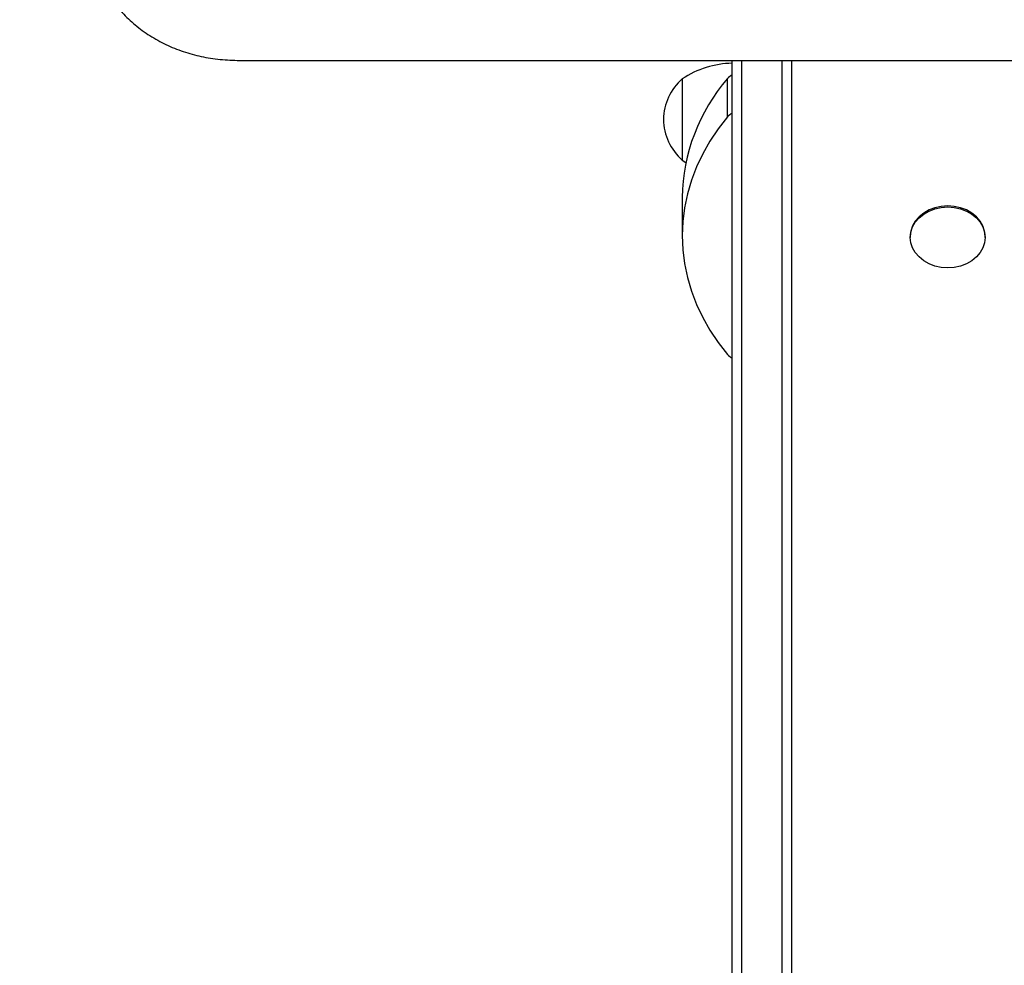
# Model space of a CAD drawing. Units: millimetres. Extents: x -144 to 108, y -84 to 85.
# Drawn here: x -98 to -96, y -52 to -50 of the extents above; entities that cross this region are included whole.
import ezdxf

# ---------------------------------------------------------------- set-up
doc = ezdxf.new("R2010")
doc.units = ezdxf.units.MM
doc.header["$MEASUREMENT"] = 0
doc.layers.add('Camada 1', color=7, linetype='Continuous')

msp = doc.modelspace()

# ---------------------------------------------------------------- linework, layer by layer
at = {"layer": 'Camada 1', "color": 7, "lineweight": 9}
msp.add_open_spline([(-139.0455, -13.7553), (-139.0455, -13.7553), (-63.7744, -13.7553), (-63.7744, -13.7553), (-63.7744, -13.7553), (-63.7744, -13.7553), (-63.7744, -74.8227), (-63.7744, -74.8227), (-63.7744, -74.8227), (-63.7744, -74.8227), (-139.0455, -74.8227), (-139.0455, -74.8227), (-139.0455, -74.8227), (-139.0455, -74.8227), (-139.0455, -13.7553), (-139.0455, -13.7553)], degree=3, knots=[0, 0, 0, 0, 0.2, 0.2, 0.2, 0.2, 0.4, 0.4, 0.4, 0.4, 0.6, 0.6, 0.6, 0.6, 1, 1, 1, 1], dxfattribs=at)
at = {"layer": 'Camada 1', "lineweight": 25}
for points, knots in [([(-97.9929, -49.9947), (-97.9922, -50.0056), (-97.9916, -50.0164), (-97.99, -50.0271), (-97.99, -50.0271), (-97.9884, -50.0373), (-97.9861, -50.0475), (-97.983, -50.0575), (-97.983, -50.0575), (-97.98, -50.0672), (-97.9763, -50.0768), (-97.9719, -50.086), (-97.9719, -50.086), (-97.9675, -50.0952), (-97.9624, -50.1041), (-97.9566, -50.1127), (-97.9566, -50.1127), (-97.9508, -50.1213), (-97.9443, -50.1296), (-97.9373, -50.1374), (-97.9373, -50.1374), (-97.9301, -50.1455), (-97.9222, -50.1532), (-97.9138, -50.1603), (-97.9138, -50.1603), (-97.9054, -50.1675), (-97.8966, -50.1743), (-97.8872, -50.1805), (-97.8872, -50.1805), (-97.8779, -50.1866), (-97.8681, -50.1923), (-97.8579, -50.1973), (-97.8579, -50.1973), (-97.8477, -50.2024), (-97.8371, -50.2069), (-97.8261, -50.2107), (-97.8261, -50.2107), (-97.8154, -50.2145), (-97.8044, -50.2177), (-97.7932, -50.2203), (-97.7932, -50.2203), (-97.7818, -50.223), (-97.7703, -50.225), (-97.7587, -50.2262), (-97.7587, -50.2262), (-97.7467, -50.2275), (-97.7346, -50.228), (-97.7226, -50.2284)], [0, 0, 0, 0, 0.076923, 0.076923, 0.076923, 0.076923, 0.153846, 0.153846, 0.153846, 0.153846, 0.230769, 0.230769, 0.230769, 0.230769, 0.307692, 0.307692, 0.307692, 0.307692, 0.384615, 0.384615, 0.384615, 0.384615, 0.461538, 0.461538, 0.461538, 0.461538, 0.538462, 0.538462, 0.538462, 0.538462, 0.615385, 0.615385, 0.615385, 0.615385, 0.692308, 0.692308, 0.692308, 0.692308, 0.769231, 0.769231, 0.769231, 0.769231, 0.846154, 0.846154, 0.846154, 0.846154, 1, 1, 1, 1]), ([(-96.903, -50.2625), (-96.9248, -50.2812), (-96.9375, -50.3085), (-96.9375, -50.3373), (-96.9375, -50.3373), (-96.9375, -50.3661), (-96.9248, -50.3934), (-96.903, -50.412)], [0, 0, 0, 0, 0.333333, 0.333333, 0.333333, 0.333333, 1, 1, 1, 1]), ([(-96.8198, -50.3326), (-96.8198, -50.3326), (-96.8368, -50.3543), (-96.8368, -50.3543), (-96.8368, -50.3543), (-96.8368, -50.3543), (-96.8521, -50.377), (-96.8521, -50.377), (-96.8521, -50.377), (-96.8521, -50.377), (-96.8653, -50.4005), (-96.8653, -50.4005), (-96.8653, -50.4005), (-96.8653, -50.4005), (-96.8767, -50.4246), (-96.8767, -50.4246), (-96.8767, -50.4246), (-96.8767, -50.4246), (-96.8861, -50.4493), (-96.8861, -50.4493), (-96.8861, -50.4493), (-96.8861, -50.4493), (-96.8935, -50.4744), (-96.8935, -50.4744), (-96.8935, -50.4744), (-96.8935, -50.4744), (-96.8987, -50.4999), (-96.8987, -50.4999), (-96.8987, -50.4999), (-96.8987, -50.4999), (-96.9019, -50.5255), (-96.9019, -50.5255), (-96.9019, -50.5255), (-96.9019, -50.5255), (-96.903, -50.5513), (-96.903, -50.5513), (-96.903, -50.5513), (-96.903, -50.5513), (-96.9019, -50.5772), (-96.9019, -50.5772), (-96.9019, -50.5772), (-96.9019, -50.5772), (-96.8987, -50.6029), (-96.8987, -50.6029), (-96.8987, -50.6029), (-96.8987, -50.6029), (-96.8935, -50.6284), (-96.8935, -50.6284), (-96.8935, -50.6284), (-96.8935, -50.6284), (-96.8861, -50.6534), (-96.8861, -50.6534), (-96.8861, -50.6534), (-96.8861, -50.6534), (-96.8767, -50.6781), (-96.8767, -50.6781), (-96.8767, -50.6781), (-96.8767, -50.6781), (-96.8653, -50.7023), (-96.8653, -50.7023), (-96.8653, -50.7023), (-96.8653, -50.7023), (-96.8521, -50.7257), (-96.8521, -50.7257), (-96.8521, -50.7257), (-96.8521, -50.7257), (-96.8368, -50.7483), (-96.8368, -50.7483), (-96.8368, -50.7483), (-96.8368, -50.7483), (-96.8198, -50.7701), (-96.8198, -50.7701)], [0, 0, 0, 0, 0.052632, 0.052632, 0.052632, 0.052632, 0.105263, 0.105263, 0.105263, 0.105263, 0.157895, 0.157895, 0.157895, 0.157895, 0.210526, 0.210526, 0.210526, 0.210526, 0.263158, 0.263158, 0.263158, 0.263158, 0.315789, 0.315789, 0.315789, 0.315789, 0.368421, 0.368421, 0.368421, 0.368421, 0.421053, 0.421053, 0.421053, 0.421053, 0.473684, 0.473684, 0.473684, 0.473684, 0.526316, 0.526316, 0.526316, 0.526316, 0.578947, 0.578947, 0.578947, 0.578947, 0.631579, 0.631579, 0.631579, 0.631579, 0.684211, 0.684211, 0.684211, 0.684211, 0.736842, 0.736842, 0.736842, 0.736842, 0.789474, 0.789474, 0.789474, 0.789474, 0.842105, 0.842105, 0.842105, 0.842105, 0.894737, 0.894737, 0.894737, 0.894737, 1, 1, 1, 1]), ([(-96.345, -50.5527), (-96.345, -50.5527), (-96.3461, -50.543), (-96.3461, -50.543), (-96.3461, -50.543), (-96.3461, -50.543), (-96.3492, -50.5335), (-96.3492, -50.5335), (-96.3492, -50.5335), (-96.3492, -50.5335), (-96.3542, -50.5247), (-96.3542, -50.5247), (-96.3542, -50.5247), (-96.3542, -50.5247), (-96.3611, -50.5167), (-96.3611, -50.5167), (-96.3611, -50.5167), (-96.3611, -50.5167), (-96.3697, -50.5098), (-96.3697, -50.5098), (-96.3697, -50.5098), (-96.3697, -50.5098), (-96.3796, -50.5041), (-96.3796, -50.5041), (-96.3796, -50.5041), (-96.3796, -50.5041), (-96.3904, -50.5), (-96.3904, -50.5), (-96.3904, -50.5), (-96.3904, -50.5), (-96.402, -50.4975), (-96.402, -50.4975), (-96.402, -50.4975), (-96.402, -50.4975), (-96.4141, -50.4966), (-96.4141, -50.4966), (-96.4141, -50.4966), (-96.4141, -50.4966), (-96.426, -50.4975), (-96.426, -50.4975), (-96.426, -50.4975), (-96.426, -50.4975), (-96.4376, -50.5), (-96.4376, -50.5), (-96.4376, -50.5), (-96.4376, -50.5), (-96.4486, -50.5041), (-96.4486, -50.5041), (-96.4486, -50.5041), (-96.4486, -50.5041), (-96.4584, -50.5098), (-96.4584, -50.5098), (-96.4584, -50.5098), (-96.4584, -50.5098), (-96.4669, -50.5167), (-96.4669, -50.5167), (-96.4669, -50.5167), (-96.4669, -50.5167), (-96.4738, -50.5247), (-96.4738, -50.5247), (-96.4738, -50.5247), (-96.4738, -50.5247), (-96.4789, -50.5335), (-96.4789, -50.5335), (-96.4789, -50.5335), (-96.4789, -50.5335), (-96.482, -50.543), (-96.482, -50.543), (-96.482, -50.543), (-96.482, -50.543), (-96.4831, -50.5527), (-96.4831, -50.5527), (-96.4831, -50.5527), (-96.4831, -50.5527), (-96.4831, -50.5527), (-96.4831, -50.5527)], [0, 0, 0, 0, 0.05, 0.05, 0.05, 0.05, 0.1, 0.1, 0.1, 0.1, 0.15, 0.15, 0.15, 0.15, 0.2, 0.2, 0.2, 0.2, 0.25, 0.25, 0.25, 0.25, 0.3, 0.3, 0.3, 0.3, 0.35, 0.35, 0.35, 0.35, 0.4, 0.4, 0.4, 0.4, 0.45, 0.45, 0.45, 0.45, 0.5, 0.5, 0.5, 0.5, 0.55, 0.55, 0.55, 0.55, 0.6, 0.6, 0.6, 0.6, 0.65, 0.65, 0.65, 0.65, 0.7, 0.7, 0.7, 0.7, 0.75, 0.75, 0.75, 0.75, 0.8, 0.8, 0.8, 0.8, 0.85, 0.85, 0.85, 0.85, 0.9, 0.9, 0.9, 0.9, 1, 1, 1, 1]), ([(-96.345, -50.5546), (-96.345, -50.5546), (-96.3461, -50.5448), (-96.3461, -50.5448), (-96.3461, -50.5448), (-96.3461, -50.5448), (-96.3492, -50.5354), (-96.3492, -50.5354), (-96.3492, -50.5354), (-96.3492, -50.5354), (-96.3542, -50.5266), (-96.3542, -50.5266), (-96.3542, -50.5266), (-96.3542, -50.5266), (-96.3611, -50.5186), (-96.3611, -50.5186), (-96.3611, -50.5186), (-96.3611, -50.5186), (-96.3697, -50.5116), (-96.3697, -50.5116), (-96.3697, -50.5116), (-96.3697, -50.5116), (-96.3796, -50.506), (-96.3796, -50.506), (-96.3796, -50.506), (-96.3796, -50.506), (-96.3904, -50.5019), (-96.3904, -50.5019), (-96.3904, -50.5019), (-96.3904, -50.5019), (-96.402, -50.4994), (-96.402, -50.4994), (-96.402, -50.4994), (-96.402, -50.4994), (-96.4141, -50.4985), (-96.4141, -50.4985), (-96.4141, -50.4985), (-96.4141, -50.4985), (-96.426, -50.4994), (-96.426, -50.4994), (-96.426, -50.4994), (-96.426, -50.4994), (-96.4376, -50.5019), (-96.4376, -50.5019), (-96.4376, -50.5019), (-96.4376, -50.5019), (-96.4486, -50.506), (-96.4486, -50.506), (-96.4486, -50.506), (-96.4486, -50.506), (-96.4584, -50.5116), (-96.4584, -50.5116), (-96.4584, -50.5116), (-96.4584, -50.5116), (-96.4669, -50.5186), (-96.4669, -50.5186), (-96.4669, -50.5186), (-96.4669, -50.5186), (-96.4738, -50.5266), (-96.4738, -50.5266), (-96.4738, -50.5266), (-96.4738, -50.5266), (-96.4789, -50.5354), (-96.4789, -50.5354), (-96.4789, -50.5354), (-96.4789, -50.5354), (-96.482, -50.5448), (-96.482, -50.5448), (-96.482, -50.5448), (-96.482, -50.5448), (-96.4831, -50.5546), (-96.4831, -50.5546), (-96.4831, -50.5546), (-96.4831, -50.5546), (-96.482, -50.5643), (-96.482, -50.5643), (-96.482, -50.5643), (-96.482, -50.5643), (-96.4789, -50.5738), (-96.4789, -50.5738), (-96.4789, -50.5738), (-96.4789, -50.5738), (-96.4738, -50.5826), (-96.4738, -50.5826), (-96.4738, -50.5826), (-96.4738, -50.5826), (-96.4669, -50.5906), (-96.4669, -50.5906), (-96.4669, -50.5906), (-96.4669, -50.5906), (-96.4584, -50.5975), (-96.4584, -50.5975), (-96.4584, -50.5975), (-96.4584, -50.5975), (-96.4486, -50.6032), (-96.4486, -50.6032), (-96.4486, -50.6032), (-96.4486, -50.6032), (-96.4376, -50.6073), (-96.4376, -50.6073), (-96.4376, -50.6073), (-96.4376, -50.6073), (-96.426, -50.6098), (-96.426, -50.6098), (-96.426, -50.6098), (-96.426, -50.6098), (-96.4141, -50.6106), (-96.4141, -50.6106), (-96.4141, -50.6106), (-96.4141, -50.6106), (-96.402, -50.6098), (-96.402, -50.6098), (-96.402, -50.6098), (-96.402, -50.6098), (-96.3904, -50.6073), (-96.3904, -50.6073), (-96.3904, -50.6073), (-96.3904, -50.6073), (-96.3796, -50.6032), (-96.3796, -50.6032), (-96.3796, -50.6032), (-96.3796, -50.6032), (-96.3697, -50.5975), (-96.3697, -50.5975), (-96.3697, -50.5975), (-96.3697, -50.5975), (-96.3611, -50.5906), (-96.3611, -50.5906), (-96.3611, -50.5906), (-96.3611, -50.5906), (-96.3542, -50.5826), (-96.3542, -50.5826), (-96.3542, -50.5826), (-96.3542, -50.5826), (-96.3492, -50.5738), (-96.3492, -50.5738), (-96.3492, -50.5738), (-96.3492, -50.5738), (-96.3461, -50.5643), (-96.3461, -50.5643), (-96.3461, -50.5643), (-96.3461, -50.5643), (-96.345, -50.5546), (-96.345, -50.5546)], [0, 0, 0, 0, 0.027027, 0.027027, 0.027027, 0.027027, 0.054054, 0.054054, 0.054054, 0.054054, 0.081081, 0.081081, 0.081081, 0.081081, 0.108108, 0.108108, 0.108108, 0.108108, 0.135135, 0.135135, 0.135135, 0.135135, 0.162162, 0.162162, 0.162162, 0.162162, 0.189189, 0.189189, 0.189189, 0.189189, 0.216216, 0.216216, 0.216216, 0.216216, 0.243243, 0.243243, 0.243243, 0.243243, 0.27027, 0.27027, 0.27027, 0.27027, 0.297297, 0.297297, 0.297297, 0.297297, 0.324324, 0.324324, 0.324324, 0.324324, 0.351351, 0.351351, 0.351351, 0.351351, 0.378378, 0.378378, 0.378378, 0.378378, 0.405405, 0.405405, 0.405405, 0.405405, 0.432432, 0.432432, 0.432432, 0.432432, 0.459459, 0.459459, 0.459459, 0.459459, 0.486486, 0.486486, 0.486486, 0.486486, 0.513514, 0.513514, 0.513514, 0.513514, 0.540541, 0.540541, 0.540541, 0.540541, 0.567568, 0.567568, 0.567568, 0.567568, 0.594595, 0.594595, 0.594595, 0.594595, 0.621622, 0.621622, 0.621622, 0.621622, 0.648649, 0.648649, 0.648649, 0.648649, 0.675676, 0.675676, 0.675676, 0.675676, 0.702703, 0.702703, 0.702703, 0.702703, 0.72973, 0.72973, 0.72973, 0.72973, 0.756757, 0.756757, 0.756757, 0.756757, 0.783784, 0.783784, 0.783784, 0.783784, 0.810811, 0.810811, 0.810811, 0.810811, 0.837838, 0.837838, 0.837838, 0.837838, 0.864865, 0.864865, 0.864865, 0.864865, 0.891892, 0.891892, 0.891892, 0.891892, 0.918919, 0.918919, 0.918919, 0.918919, 0.945946, 0.945946, 0.945946, 0.945946, 1, 1, 1, 1])]:
    msp.add_open_spline(points, degree=3, knots=knots, dxfattribs=at)
for points in [[(-97.7226, -50.2284), (-97.7226, -50.2284), (-91.6372, -50.2284), (-91.6372, -50.2284)], [(-96.8109, -53.4896), (-96.8109, -53.4896), (-96.8109, -50.2284), (-96.8109, -50.2284)], [(-96.7017, -50.2284), (-96.7017, -50.2284), (-96.7017, -53.4896), (-96.7017, -53.4896)], [(-96.8109, -50.2337), (-96.8437, -50.2344), (-96.8756, -50.2444), (-96.903, -50.2625)], [(-96.8198, -50.2621), (-96.8725, -50.3229), (-96.902, -50.4005), (-96.903, -50.4809)], [(-96.903, -50.2625), (-96.903, -50.2625), (-96.903, -50.412), (-96.903, -50.412)], [(-96.8109, -50.2553), (-96.8143, -50.257), (-96.8173, -50.2593), (-96.8198, -50.2621)], [(-96.8198, -50.3326), (-96.8198, -50.3326), (-96.8198, -50.2621), (-96.8198, -50.2621)], [(-96.8109, -50.3258), (-96.8143, -50.3274), (-96.8173, -50.3297), (-96.8198, -50.3326)], [(-96.903, -50.412), (-96.903, -50.412), (-96.8962, -50.4163), (-96.8962, -50.4163)], [(-96.903, -50.4809), (-96.903, -50.4809), (-96.903, -50.5513), (-96.903, -50.5513)], [(-96.4831, -50.5527), (-96.4831, -50.5527), (-96.4831, -50.5546), (-96.4831, -50.5546)], [(-96.345, -50.5546), (-96.345, -50.5546), (-96.345, -50.5527), (-96.345, -50.5527)], [(-96.8198, -50.7701), (-96.8173, -50.773), (-96.8143, -50.7753), (-96.8109, -50.777)]]:
    msp.add_open_spline(points, degree=3, dxfattribs=at)
at = {"layer": 'Camada 1', "color": 9, "lineweight": 25}
for points in [[(-96.7937, -50.2284), (-96.7937, -50.2284), (-96.7937, -53.5044), (-96.7937, -53.5044)], [(-96.7189, -53.5044), (-96.7189, -53.5044), (-96.7189, -50.2284), (-96.7189, -50.2284)]]:
    msp.add_open_spline(points, degree=3, dxfattribs=at)

doc.saveas('drawing.dxf')
